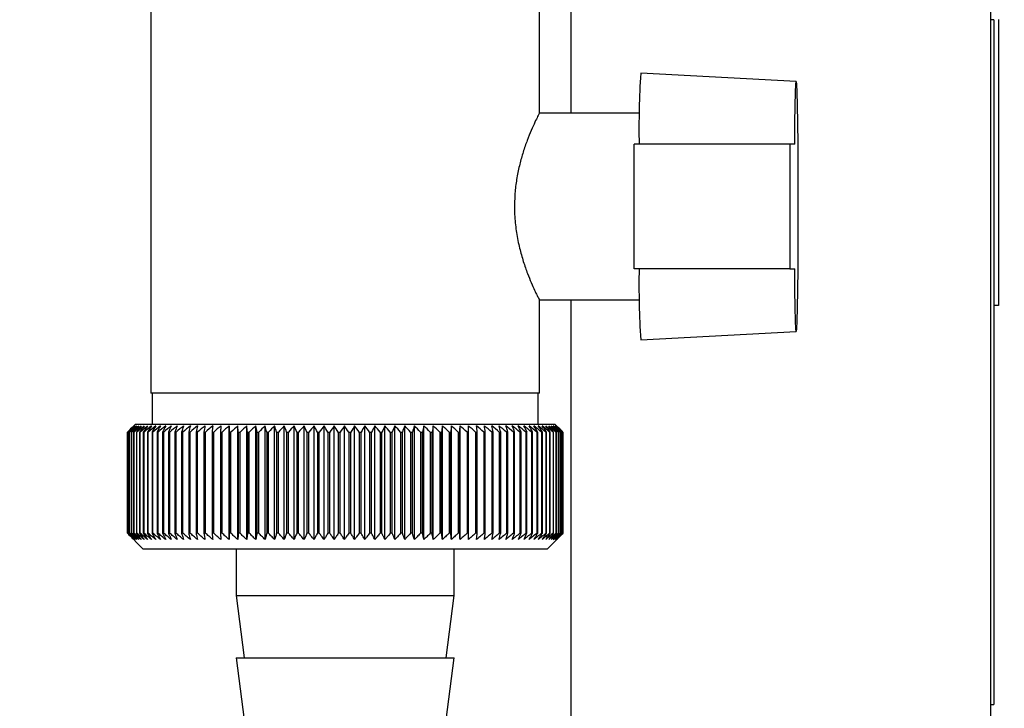
# Model space of a CAD drawing. Units: millimetres. Extents: x 0 to 420, y 0 to 297.
# Drawn here: x 246 to 253, y 153 to 157 of the extents above; entities that cross this region are included whole.
import ezdxf

# ---------------------------------------------------------------- set-up
doc = ezdxf.new("R2010")
doc.units = ezdxf.units.MM
doc.layers.add('1', color=7, linetype='Continuous')
doc.styles.add('SLDTEXTSTYLE1', font='TXT', dxfattribs={"width": 0.605})
doc.dimstyles.new('SLDDIMSTYLE0', dxfattribs={"dimtxt": 3.5, "dimasz": 2.5, "dimexe": 0, "dimexo": 0.0625, "dimgap": 0.875, "dimtad": 1, "dimdec": 0, "dimlfac": 10, "dimrnd": 1e-09, "dimzin": 12, "dimdsep": 46, "dimtxsty": 'SLDTEXTSTYLE1', "dimsah": 1, "dimcen": 0.09, "dimadec": 0, "dimazin": 3, "dimtfac": 1, "dimtdec": 0, "dimtofl": 0, "dimtmove": 0, "dimatfit": 3, "dimfxl": 1, "dimfrac": 2, "dimtolj": 1, "dimtzin": 12, "dimarcsym": 0})

# ---------------------------------------------------------------- blocks, each defined once
blk = doc.blocks.new('_D_1')
at = {"layer": '1'}
for p, q in [((257.2884, 251.4218), (284.2119, 251.4218)), ((283.2119, 251.4218), (283.2119, 143.484)), ((243.3484, 143.484), (284.2119, 143.484))]:
    blk.add_line(p, q, dxfattribs=at)
for points in [[(283.2119, 251.4218), (282.8119, 248.9218), (283.6119, 248.9218)], [(283.2119, 143.484), (283.6119, 145.984), (282.8119, 145.984)]]:
    blk.add_solid(points, dxfattribs=at)
at = {"layer": '1', "insert": (278.7001, 192.1057), "char_height": 3.5, "attachment_point": 1, "rotation": 90, "style": 'SLDTEXTSTYLE1'}
blk.add_mtext('1079', dxfattribs=at)

msp = doc.modelspace()

# ---------------------------------------------------------------- linework, layer by layer
at = {"color": 7, "linetype": 'Continuous', "lineweight": 30}
for p, q in [((250.0384, 157.4718), (250.0384, 156.3718)), ((252.7384, 152.0718), (252.7384, 157.4718)), ((247.3384, 157.3718), (247.3384, 154.5718)), ((249.8384, 156.3702), (249.8384, 157.3718)), ((252.7584, 156.9718), (252.7384, 156.9718)), ((252.7584, 156.9718), (252.7584, 152.5718)), ((252.7884, 156.9731), (252.7884, 155.1346)), ((251.4881, 156.5759), (250.4882, 156.6283)), ((250.4797, 156.3718), (249.8374, 156.3718)), ((250.4466, 155.3718), (250.4466, 156.1718)), ((251.4465, 156.1718), (250.4466, 156.1718)), ((251.4465, 156.1718), (251.4465, 155.3718)), ((251.4784, 156.1718), (251.4465, 156.1718)), ((251.4465, 155.3718), (250.4466, 155.3718)), ((251.4465, 155.3718), (251.4784, 155.3718)), ((249.8382, 155.1718), (250.4797, 155.1718)), ((249.8384, 154.5718), (249.8384, 155.1732)), ((250.0384, 155.1718), (250.0384, 152.0718)), ((252.7884, 155.1346), (252.7584, 155.1346)), ((250.4882, 154.9154), (251.4881, 154.9678)), ((249.8383, 154.5718), (247.3384, 154.5718)), ((247.3484, 154.5718), (247.3484, 154.3718)), ((249.8284, 154.3718), (249.8284, 154.5718)), ((247.2384, 154.3718), (247.1884, 154.3218)), ((247.1884, 154.3218), (247.1884, 154.3218)), ((247.1884, 153.6718), (247.1884, 154.3218)), ((247.1884, 154.3218), (247.1884, 153.6718)), ((247.1899, 154.3218), (247.1906, 154.3218)), ((247.1899, 154.3218), (247.1899, 153.6718)), ((247.1906, 153.6718), (247.1906, 154.3218)), ((247.1947, 154.3218), (247.196, 154.3218)), ((247.1947, 154.3218), (247.1947, 153.6718)), ((247.196, 153.6718), (247.196, 154.3218)), ((247.2027, 154.3218), (247.2046, 154.3218)), ((247.2027, 154.3218), (247.2027, 153.6718)), ((247.2046, 153.6718), (247.2046, 154.3218)), ((247.2139, 154.3218), (247.2164, 154.3218)), ((247.2139, 154.3218), (247.2139, 153.6718)), ((247.2164, 153.6718), (247.2164, 154.3218)), ((247.2283, 154.3218), (247.2314, 154.3218)), ((247.2283, 154.3218), (247.2283, 153.6718)), ((247.2314, 153.6718), (247.2314, 154.3218)), ((248.5696, 154.3718), (247.2384, 154.3718)), ((247.2459, 154.3218), (247.2496, 154.3218)), ((247.2459, 154.3218), (247.2459, 153.6718)), ((247.2496, 153.6718), (247.2496, 154.3218)), ((247.2665, 154.3218), (247.2708, 154.3218)), ((247.2665, 154.3218), (247.2665, 153.6718)), ((247.2708, 153.6718), (247.2708, 154.3218)), ((247.2903, 154.3218), (247.2951, 154.3218)), ((247.2903, 154.3218), (247.2903, 153.6718)), ((247.2951, 153.6718), (247.2951, 154.3218)), ((247.317, 154.3218), (247.3224, 154.3218)), ((247.317, 154.3218), (247.317, 153.6718)), ((247.3224, 153.6718), (247.3224, 154.3218)), ((247.3467, 154.3218), (247.3526, 154.3218)), ((247.3467, 154.3218), (247.3467, 153.6718)), ((247.3526, 153.6718), (247.3526, 154.3218)), ((247.3792, 154.3218), (247.3857, 154.3218)), ((247.3792, 154.3218), (247.3792, 153.6718)), ((247.3857, 153.6718), (247.3857, 154.3218)), ((247.4145, 154.3218), (247.4216, 154.3218)), ((247.4145, 154.3218), (247.4145, 153.6718)), ((247.4216, 153.6718), (247.4216, 154.3218)), ((247.4526, 154.3218), (247.4602, 154.3218)), ((247.4526, 154.3218), (247.4526, 153.6718)), ((247.4602, 153.6718), (247.4602, 154.3218)), ((247.4933, 154.3218), (247.5013, 154.3218)), ((247.4933, 154.3218), (247.4933, 153.6718)), ((247.5013, 153.6718), (247.5013, 154.3218)), ((247.5365, 154.3218), (247.545, 154.3218)), ((247.5365, 154.3218), (247.5365, 153.6718)), ((247.545, 153.6718), (247.545, 154.3218)), ((247.5822, 154.3218), (247.5911, 154.3218)), ((247.5822, 154.3218), (247.5822, 153.6718)), ((247.5911, 153.6718), (247.5911, 154.3218)), ((247.6302, 154.3218), (247.6396, 154.3218)), ((247.6302, 154.3218), (247.6302, 153.6718)), ((247.6396, 153.6718), (247.6396, 154.3218)), ((247.6804, 154.3218), (247.6902, 154.3218)), ((247.6804, 154.3218), (247.6804, 153.6718)), ((247.6902, 153.6718), (247.6902, 154.3218)), ((247.7327, 154.3218), (247.7429, 154.3218)), ((247.7327, 154.3218), (247.7327, 153.6718)), ((247.7429, 153.6718), (247.7429, 154.3218)), ((247.787, 154.3218), (247.7976, 154.3218)), ((247.787, 154.3218), (247.787, 153.6718)), ((247.7976, 153.6718), (247.7976, 154.3218)), ((247.8425, 153.6311), (247.8425, 154.3625)), ((247.8432, 154.3218), (247.854, 154.3218)), ((247.8432, 154.3218), (247.8432, 153.6718)), ((247.854, 153.6718), (247.854, 154.3218)), ((247.901, 154.3218), (247.8981, 154.3625)), ((247.8981, 153.6311), (247.8981, 154.3625)), ((247.901, 154.3218), (247.9122, 154.3218)), ((247.901, 154.3218), (247.901, 153.6718)), ((247.9122, 153.6718), (247.9122, 154.3218)), ((247.9552, 153.6311), (247.9552, 154.3625)), ((247.9605, 154.3218), (247.972, 154.3218)), ((247.9605, 154.3218), (247.9605, 153.6718)), ((247.972, 153.6718), (247.972, 154.3218)), ((248.0138, 153.6311), (248.0138, 154.3625)), ((248.0214, 154.3218), (248.0332, 154.3218)), ((248.0214, 154.3218), (248.0214, 153.6718)), ((248.0332, 153.6718), (248.0332, 154.3218)), ((248.0737, 153.6311), (248.0737, 154.3625)), ((248.0837, 154.3218), (248.0956, 154.3218)), ((248.0837, 154.3218), (248.0837, 153.6718)), ((248.0956, 153.6718), (248.0956, 154.3218)), ((248.1348, 153.6311), (248.1348, 154.3625)), ((248.1471, 154.3218), (248.1592, 154.3218)), ((248.1471, 154.3218), (248.1471, 153.6718)), ((248.1592, 153.6718), (248.1592, 154.3218)), ((248.197, 153.6311), (248.197, 154.3625)), ((248.2115, 154.3218), (248.2238, 154.3218)), ((248.2115, 154.3218), (248.2115, 153.6718)), ((248.2238, 153.6718), (248.2238, 154.3218)), ((248.2601, 153.6311), (248.2601, 154.3625)), ((248.2768, 154.3218), (248.2893, 154.3218)), ((248.2768, 154.3218), (248.2768, 153.6718)), ((248.2893, 153.6718), (248.2893, 154.3218)), ((248.3239, 153.6311), (248.3239, 154.3625)), ((248.3428, 154.3218), (248.3554, 154.3218)), ((248.3428, 154.3218), (248.3428, 153.6718)), ((248.3554, 153.6718), (248.3554, 154.3218)), ((248.3884, 153.6311), (248.3884, 154.3625)), ((248.4094, 154.3218), (248.4221, 154.3218)), ((248.4094, 154.3218), (248.4094, 153.6718)), ((248.4221, 153.6718), (248.4221, 154.3218)), ((248.4533, 153.6311), (248.4533, 154.3625)), ((248.4764, 154.3218), (248.4892, 154.3218)), ((248.4764, 154.3218), (248.4764, 153.6718)), ((248.4892, 153.6718), (248.4892, 154.3218)), ((248.5185, 153.6311), (248.5185, 154.3625)), ((248.5437, 154.3218), (248.5565, 154.3218)), ((248.5437, 154.3218), (248.5437, 153.6718)), ((248.5565, 153.6718), (248.5565, 154.3218)), ((249.9384, 154.3718), (248.5696, 154.3718)), ((248.5839, 153.6311), (248.5839, 154.3625)), ((248.611, 154.3218), (248.6238, 154.3218)), ((248.611, 154.3218), (248.611, 153.6718)), ((248.6238, 153.6718), (248.6238, 154.3218)), ((248.6493, 153.6311), (248.6493, 154.3625)), ((248.6783, 154.3218), (248.6911, 154.3218)), ((248.6783, 154.3218), (248.6783, 153.6718)), ((248.6911, 153.6718), (248.6911, 154.3218)), ((248.7145, 153.6311), (248.7145, 154.3625)), ((248.7454, 154.3218), (248.7582, 154.3218)), ((248.7454, 154.3218), (248.7454, 153.6718)), ((248.7582, 153.6718), (248.7582, 154.3218)), ((248.7795, 153.6311), (248.7795, 154.3625)), ((248.8122, 154.3218), (248.8248, 154.3218)), ((248.8122, 154.3218), (248.8122, 153.6718)), ((248.8248, 153.6718), (248.8248, 154.3218)), ((248.844, 153.6311), (248.844, 154.3625)), ((248.8784, 154.3218), (248.8909, 154.3218)), ((248.8784, 154.3218), (248.8784, 153.6718)), ((248.8909, 153.6718), (248.8909, 154.3218)), ((248.9079, 153.6311), (248.9079, 154.3625)), ((248.944, 154.3218), (248.9563, 154.3218)), ((248.944, 154.3218), (248.944, 153.6718)), ((248.9563, 153.6718), (248.9563, 154.3218)), ((248.9711, 153.6311), (248.9711, 154.3625)), ((249.0087, 154.3218), (249.0209, 154.3218)), ((249.0087, 154.3218), (249.0087, 153.6718)), ((249.0209, 153.6718), (249.0209, 154.3218)), ((249.0334, 153.6311), (249.0334, 154.3625)), ((249.0724, 154.3218), (249.0845, 154.3218)), ((249.0724, 154.3218), (249.0724, 153.6718)), ((249.0845, 153.6718), (249.0845, 154.3218)), ((249.0947, 153.6311), (249.0947, 154.3625)), ((249.1351, 154.3218), (249.1469, 154.3218)), ((249.1351, 154.3218), (249.1351, 153.6718)), ((249.1469, 153.6718), (249.1469, 154.3218)), ((249.1548, 153.6311), (249.1548, 154.3625)), ((249.1964, 154.3218), (249.208, 154.3218)), ((249.1964, 154.3218), (249.1964, 153.6718)), ((249.208, 153.6718), (249.208, 154.3218)), ((249.2136, 153.6311), (249.2136, 154.3625)), ((249.2564, 154.3218), (249.2676, 154.3218)), ((249.2564, 154.3218), (249.2564, 153.6718)), ((249.2676, 153.6718), (249.2676, 154.3218)), ((249.2709, 153.6311), (249.2709, 154.3625)), ((249.3148, 154.3218), (249.3257, 154.3218)), ((249.3148, 154.3218), (249.3148, 153.6718)), ((249.3257, 153.6718), (249.3257, 154.3218)), ((249.3267, 153.6311), (249.3267, 154.3625)), ((249.3716, 154.3218), (249.3821, 154.3218)), ((249.3716, 154.3218), (249.3716, 153.6718)), ((249.3821, 153.6718), (249.3821, 154.3218)), ((249.4265, 154.3218), (249.4367, 154.3218)), ((249.4265, 154.3218), (249.4265, 153.6718)), ((249.4367, 153.6718), (249.4367, 154.3218)), ((249.4794, 154.3218), (249.4893, 154.3218)), ((249.4794, 154.3218), (249.4794, 153.6718)), ((249.4893, 153.6718), (249.4893, 154.3218)), ((249.5304, 154.3218), (249.5398, 154.3218)), ((249.5304, 154.3218), (249.5304, 153.6718)), ((249.5398, 153.6718), (249.5398, 154.3218)), ((249.5791, 154.3218), (249.5881, 154.3218)), ((249.5791, 154.3218), (249.5791, 153.6718)), ((249.5881, 153.6718), (249.5881, 154.3218)), ((249.6255, 154.3218), (249.6341, 154.3218)), ((249.6255, 154.3218), (249.6255, 153.6718)), ((249.6341, 153.6718), (249.6341, 154.3218)), ((249.6696, 154.3218), (249.6777, 154.3218)), ((249.6696, 154.3218), (249.6696, 153.6718)), ((249.6777, 153.6718), (249.6777, 154.3218)), ((249.7111, 154.3218), (249.7187, 154.3218)), ((249.7111, 154.3218), (249.7111, 153.6718)), ((249.7187, 153.6718), (249.7187, 154.3218)), ((249.75, 154.3218), (249.7571, 154.3218)), ((249.75, 154.3218), (249.75, 153.6718)), ((249.7571, 153.6718), (249.7571, 154.3218)), ((249.7863, 154.3218), (249.7929, 154.3218)), ((249.7863, 154.3218), (249.7863, 153.6718)), ((249.7929, 153.6718), (249.7929, 154.3218)), ((249.8198, 154.3218), (249.8258, 154.3218)), ((249.8198, 154.3218), (249.8198, 153.6718)), ((249.8258, 153.6718), (249.8258, 154.3218)), ((249.8504, 154.3218), (249.8559, 154.3218)), ((249.8504, 154.3218), (249.8504, 153.6718)), ((249.8559, 153.6718), (249.8559, 154.3218)), ((249.8781, 154.3218), (249.883, 154.3218)), ((249.8781, 154.3218), (249.8781, 153.6718)), ((249.883, 153.6718), (249.883, 154.3218)), ((249.9028, 154.3218), (249.9071, 154.3218)), ((249.9028, 154.3218), (249.9028, 153.6718)), ((249.9071, 153.6718), (249.9071, 154.3218)), ((249.9245, 154.3218), (249.9282, 154.3218)), ((249.9245, 154.3218), (249.9245, 153.6718)), ((249.9282, 153.6718), (249.9282, 154.3218)), ((249.9766, 154.3336), (249.9384, 154.3718)), ((249.943, 154.3218), (249.9462, 154.3218)), ((249.943, 154.3218), (249.943, 153.6718)), ((249.9462, 153.6718), (249.9462, 154.3218)), ((249.9585, 154.3218), (249.961, 154.3218)), ((249.9585, 154.3218), (249.9585, 153.6718)), ((249.961, 153.6718), (249.961, 154.3218)), ((249.9707, 154.3218), (249.9727, 154.3218)), ((249.9707, 154.3218), (249.9707, 153.6718)), ((249.9727, 153.6718), (249.9727, 154.3218)), ((249.9798, 154.3218), (249.9812, 154.3218)), ((249.9798, 154.3218), (249.9798, 153.6718)), ((249.9812, 153.6718), (249.9812, 154.3218)), ((249.9856, 154.3218), (249.9864, 154.3218)), ((249.9856, 154.3218), (249.9856, 153.6718)), ((249.9864, 153.6718), (249.9864, 154.3218)), ((249.9882, 154.3218), (249.9884, 154.3218)), ((249.9882, 154.3218), (249.9882, 153.6718)), ((249.9884, 153.6718), (249.9884, 154.3218)), ((247.1884, 153.6718), (247.2884, 153.5718)), ((247.1884, 153.6718), (247.1884, 153.6718)), ((247.1906, 153.6718), (247.1899, 153.6718)), ((247.196, 153.6718), (247.1947, 153.6718)), ((247.2046, 153.6718), (247.2027, 153.6718)), ((247.2164, 153.6718), (247.2139, 153.6718)), ((247.2314, 153.6718), (247.2283, 153.6718)), ((247.2496, 153.6718), (247.2459, 153.6718)), ((247.2708, 153.6718), (247.2665, 153.6718)), ((247.2951, 153.6718), (247.2903, 153.6718)), ((247.3224, 153.6718), (247.317, 153.6718)), ((247.3526, 153.6718), (247.3467, 153.6718)), ((247.3857, 153.6718), (247.3792, 153.6718)), ((247.4216, 153.6718), (247.4145, 153.6718)), ((247.4602, 153.6718), (247.4526, 153.6718)), ((247.5013, 153.6718), (247.4933, 153.6718)), ((247.545, 153.6718), (247.5365, 153.6718)), ((247.5911, 153.6718), (247.5822, 153.6718)), ((247.6396, 153.6718), (247.6302, 153.6718)), ((247.6902, 153.6718), (247.6804, 153.6718)), ((247.7429, 153.6718), (247.7327, 153.6718)), ((247.7976, 153.6718), (247.787, 153.6718)), ((247.854, 153.6718), (247.8432, 153.6718)), ((247.9122, 153.6718), (247.901, 153.6718)), ((247.972, 153.6718), (247.9605, 153.6718)), ((248.0332, 153.6718), (248.0214, 153.6718)), ((248.0956, 153.6718), (248.0837, 153.6718)), ((248.1592, 153.6718), (248.1471, 153.6718)), ((248.2238, 153.6718), (248.2115, 153.6718)), ((248.2893, 153.6718), (248.2768, 153.6718)), ((248.3554, 153.6718), (248.3428, 153.6718)), ((248.4221, 153.6718), (248.4094, 153.6718)), ((248.4892, 153.6718), (248.4764, 153.6718)), ((248.5565, 153.6718), (248.5437, 153.6718)), ((248.6238, 153.6718), (248.611, 153.6718)), ((248.6911, 153.6718), (248.6783, 153.6718)), ((248.7582, 153.6718), (248.7454, 153.6718)), ((248.8248, 153.6718), (248.8122, 153.6718)), ((248.8909, 153.6718), (248.8784, 153.6718)), ((248.9563, 153.6718), (248.944, 153.6718)), ((249.0209, 153.6718), (249.0087, 153.6718)), ((249.0845, 153.6718), (249.0724, 153.6718)), ((249.1469, 153.6718), (249.1351, 153.6718)), ((249.208, 153.6718), (249.1964, 153.6718)), ((249.2676, 153.6718), (249.2564, 153.6718)), ((249.3257, 153.6718), (249.3148, 153.6718)), ((249.3821, 153.6718), (249.3716, 153.6718)), ((249.4367, 153.6718), (249.4265, 153.6718)), ((249.4893, 153.6718), (249.4794, 153.6718)), ((249.5398, 153.6718), (249.5304, 153.6718)), ((249.5881, 153.6718), (249.5791, 153.6718)), ((249.6341, 153.6718), (249.6255, 153.6718)), ((249.6777, 153.6718), (249.6696, 153.6718)), ((249.7187, 153.6718), (249.7111, 153.6718)), ((249.7571, 153.6718), (249.75, 153.6718)), ((249.7929, 153.6718), (249.7863, 153.6718)), ((249.8258, 153.6718), (249.8198, 153.6718)), ((249.8559, 153.6718), (249.8504, 153.6718)), ((249.883, 153.6718), (249.8781, 153.6718)), ((249.8884, 153.5718), (249.9766, 153.6601)), ((249.9071, 153.6718), (249.9028, 153.6718)), ((249.9282, 153.6718), (249.9245, 153.6718)), ((249.9462, 153.6718), (249.943, 153.6718)), ((249.961, 153.6718), (249.9585, 153.6718)), ((249.9727, 153.6718), (249.9707, 153.6718)), ((249.9766, 153.6601), (249.9884, 153.6718)), ((249.9812, 153.6718), (249.9798, 153.6718)), ((249.9864, 153.6718), (249.9856, 153.6718)), ((249.9884, 153.6718), (249.9882, 153.6718)), ((247.2884, 153.5718), (248.5703, 153.5718)), ((247.8884, 153.5718), (247.8884, 153.2718)), ((248.5703, 153.5718), (249.8884, 153.5718)), ((249.2884, 153.2718), (249.2884, 153.5718)), ((247.8884, 153.2718), (247.9384, 152.8718)), ((247.8884, 153.2718), (248.5787, 153.2718)), ((248.5787, 153.2718), (249.2884, 153.2718)), ((249.2384, 152.8718), (249.2884, 153.2718)), ((247.8884, 152.8718), (247.9384, 152.4718)), ((247.8884, 152.8718), (248.5787, 152.8718)), ((248.5787, 152.8718), (249.2884, 152.8718)), ((249.2384, 152.4718), (249.2884, 152.8718)), ((252.7384, 152.5718), (252.7584, 152.5718))]:
    msp.add_line(p, q, dxfattribs=at)
at = {"color": 7, "linetype": 'Continuous', "lineweight": 30, "flags": 128}
for points in [[(251.4784, 156.1718), (251.4798, 156.3082), (251.4815, 156.4212), (251.4835, 156.5056), (251.4858, 156.558), (251.4881, 156.5759), (251.4904, 156.5585), (251.4926, 156.5068), (251.4947, 156.4228), (251.4964, 156.3103), (251.4978, 156.1742), (251.4987, 156.0205), (251.4992, 155.856), (251.4992, 155.6877), (251.4987, 155.5231), (251.4978, 155.3694), (251.4964, 155.2333), (251.4947, 155.1208), (251.4926, 155.0369), (251.4904, 154.9851), (251.4881, 154.9678), (251.4858, 154.9857), (251.4835, 155.038), (251.4815, 155.1225), (251.4798, 155.2354), (251.4784, 155.3718)], [(247.7887, 154.3625), (247.7885, 154.3575), (247.7883, 154.3524), (247.7881, 154.3473), (247.7879, 154.3422), (247.7877, 154.3371), (247.7874, 154.332), (247.7872, 154.3269), (247.787, 154.3218)], [(247.8425, 154.3625), (247.8426, 154.3575), (247.8427, 154.3524), (247.8428, 154.3473), (247.8429, 154.3422), (247.8429, 154.3371), (247.843, 154.332), (247.8431, 154.3269), (247.8432, 154.3218)], [(249.3257, 154.3218), (249.3259, 154.3269), (249.326, 154.332), (249.3261, 154.3371), (249.3262, 154.3422), (249.3263, 154.3473), (249.3265, 154.3524), (249.3266, 154.3575), (249.3267, 154.3625)], [(249.3821, 154.3218), (249.382, 154.3269), (249.3818, 154.332), (249.3816, 154.3371), (249.3814, 154.3422), (249.3813, 154.3473), (249.3811, 154.3524), (249.3809, 154.3575), (249.3807, 154.3625)], [(249.9884, 154.3218), (249.9833, 154.3269), (249.9782, 154.332), (249.9766, 154.3336)]]:
    msp.add_lwpolyline(points, dxfattribs=at)
at = {"color": 7, "linetype": 'Continuous', "lineweight": 30}
for centre, radius, start, end in [((256.1658, 156.269), 5.689, 176.3796, 180.97921), ((256.1658, 155.2746), 5.689, 179.02079, 183.6204), ((253.4847, 147.9942), 8.9265, 134.48613, 134.85778), ((253.4103, 148.2987), 8.6586, 135.54665, 135.92281), ((253.4922, 147.8026), 9.067, 133.65654, 134.02791), ((253.4242, 148.5044), 8.5234, 136.58329, 136.95886), ((253.5069, 147.6217), 9.2042, 132.91578, 133.28664), ((253.4518, 148.7148), 8.3958, 137.72534, 138.09968), ((253.5272, 147.4532), 9.3356, 132.25951, 132.6297), ((253.4961, 148.9281), 8.28, 138.97891, 139.35122), ((253.5521, 147.2985), 9.4588, 131.68387, 132.05332), ((253.5611, 149.1422), 8.1812, 140.35043, 140.71971), ((253.5806, 147.1591), 9.5717, 131.18545, 131.55415), ((253.6516, 149.3551), 8.1057, 141.84652, 142.21154), ((253.6117, 147.0363), 9.6725, 130.76131, 131.12927), ((253.7739, 149.5649), 8.0607, 143.47385, 143.8331), ((253.6449, 146.9312), 9.7596, 130.40892, 130.7762), ((253.9362, 149.7696), 8.0555, 145.2389, 145.5906), ((253.6795, 146.8448), 9.8319, 130.12619, 130.49289), ((254.1493, 149.9674), 8.1019, 147.1477, 147.48973), ((253.715, 146.7779), 9.8882, 129.91144, 130.27768), ((254.4281, 150.1564), 8.2157, 149.20545, 149.53538), ((253.7512, 146.7312), 9.9277, 129.7634, 130.1293), ((254.7934, 150.3349), 8.4182, 151.41612, 151.73117), ((253.7876, 146.705), 9.9499, 129.68119, 130.04691), ((255.2756, 150.5011), 8.7404, 153.78191, 154.07899), ((253.8242, 146.6996), 9.9545, 129.66432, 130.03), ((255.9205, 150.6537), 9.2282, 156.30267, 156.5784), ((253.8608, 146.7151), 9.9414, 129.7127, 130.07849), ((256.8009, 150.791), 9.9548, 158.97534, 159.22614), ((253.8973, 146.7512), 9.9107, 129.82661, 130.19266), ((258.0405, 150.912), 11.0436, 161.79332, 162.01551), ((253.9339, 146.8077), 9.863, 130.00673, 130.37318), ((259.8668, 151.0154), 12.7218, 164.74605, 164.93599), ((253.9708, 146.8841), 9.7989, 130.25412, 130.62109), ((262.7507, 151.1004), 15.4598, 167.81864, 167.97294), ((254.0081, 146.9796), 9.7193, 130.57025, 130.93785), ((267.8501, 151.1661), 20.415, 170.99191, 171.10756), ((254.0462, 147.0934), 9.6254, 130.957, 131.32531), ((278.986, 151.2118), 31.4077, 174.24265, 174.31728), ((254.0856, 147.2244), 9.5186, 131.41667, 131.78573), ((254.1268, 147.3713), 9.4005, 131.95197, 132.32179), ((254.1708, 147.5329), 9.2731, 132.56609, 132.93662), ((254.2182, 147.7077), 9.1385, 133.26265, 133.63378), ((223.7385, 151.1905), 24.4235, 7.36622, 7.46253), ((254.2705, 147.8939), 8.9994, 134.04573, 134.41727), ((230.8891, 151.1342), 17.4263, 10.53977, 10.67594), ((254.3288, 148.0899), 8.8584, 134.9199, 135.29157), ((234.6211, 151.0584), 13.8525, 13.62599, 13.79931), ((254.395, 148.2939), 8.7188, 135.89017, 136.26158), ((236.8855, 150.9637), 11.7516, 16.60422, 16.81144), ((254.4711, 148.504), 8.5841, 136.962, 137.33263), ((238.3872, 150.851), 10.4194, 19.45782, 19.6954), ((254.5598, 148.7183), 8.4584, 138.14127, 138.51044), ((239.4426, 150.7213), 9.5397, 22.17431, 22.43858), ((254.6643, 148.9347), 8.3464, 139.43422, 139.80108), ((240.2154, 150.5758), 8.9492, 24.74522, 25.03253), ((254.7888, 149.1513), 8.2536, 140.84735, 141.21083), ((240.7982, 150.4159), 8.5549, 27.16571, 27.47257), ((254.9385, 149.366), 8.1868, 142.38732, 142.74611), ((241.2479, 150.2431), 8.2998, 29.43405, 29.75723), ((255.1201, 149.5769), 8.1538, 144.06076, 144.41328), ((241.6012, 150.059), 8.1468, 31.5511, 31.88767), ((255.3427, 149.782), 8.1648, 145.87402, 146.2184), ((241.8828, 149.8651), 8.0704, 33.51972, 33.86708), ((255.6185, 149.9794), 8.233, 147.83289, 148.16695), ((242.1099, 149.6635), 8.0526, 35.34424, 35.70012), ((255.964, 150.1673), 8.3759, 149.94222, 150.26343), ((242.2952, 149.4559), 8.0798, 37.03002, 37.39248), ((256.4032, 150.3439), 8.618, 152.20543, 152.51094), ((242.4477, 149.2442), 8.1418, 38.58307, 38.95048), ((256.9711, 150.5077), 8.9949, 154.62397, 154.91062), ((242.5745, 149.0304), 8.2303, 40.0097, 40.38071), ((257.7216, 150.657), 9.5609, 157.19678, 157.46116), ((242.681, 148.8165), 8.3386, 41.31635, 41.68983), ((258.7422, 150.7906), 10.4035, 159.91966, 160.15818), ((242.7714, 148.6045), 8.4612, 42.50933, 42.88439), ((260.1854, 150.9072), 11.675, 162.7847, 162.99373), ((242.8489, 148.3963), 8.5933, 43.59473, 43.97067), ((262.3415, 151.0056), 13.6656, 165.77989, 165.95589), ((242.9162, 148.1938), 8.7308, 44.57832, 44.95459), ((265.8431, 151.085), 17.0071, 168.88887, 169.0286), ((242.9755, 147.999), 8.8701, 45.4655, 45.84169), ((272.3763, 151.1447), 23.3852, 172.09104, 172.19173), ((243.0286, 147.8136), 9.0079, 46.26123, 46.63703), ((288.4494, 151.1841), 39.3071, 175.36197, 175.4215), ((243.0768, 147.6393), 9.1416, 46.97003, 47.34525), ((243.1213, 147.4779), 9.2685, 47.59599, 47.97049), ((243.163, 147.3306), 9.3866, 48.14271, 48.51645), ((243.2028, 147.199), 9.4937, 48.61338, 48.98636), ((215.1326, 151.1778), 34.4479, 5.23658, 5.30458), ((243.2412, 147.0842), 9.5884, 49.01075, 49.383), ((228.0456, 151.1343), 21.6793, 8.45494, 8.56372), ((243.2787, 146.9873), 9.669, 49.33713, 49.70873), ((233.703, 151.0705), 16.1671, 11.60157, 11.74888), ((243.3157, 146.9092), 9.7345, 49.59443, 49.96549), ((236.835, 150.9872), 13.1819, 14.65339, 14.83636), ((243.3524, 146.8507), 9.7839, 49.78416, 50.1548), ((238.794, 150.885), 11.3719, 17.59108, 17.80637), ((243.3891, 146.8122), 9.8165, 49.90742, 50.27778), ((240.1131, 150.7649), 10.2045, 20.3994, 20.64346), ((243.4257, 146.7941), 9.8318, 49.96494, 50.33516), ((241.045, 150.628), 9.4275, 23.06728, 23.33646), ((243.4622, 146.7966), 9.8297, 49.95704, 50.32727), ((241.7251, 150.4756), 8.9055, 25.58753, 25.87827), ((243.4987, 146.8196), 9.8102, 49.88368, 50.25409), ((242.2323, 150.3091), 8.5595, 27.95642, 28.26535), ((243.5348, 146.863), 9.7735, 49.74443, 50.11516), ((242.6159, 150.1301), 8.3398, 30.17318, 30.49721), ((243.5703, 146.9264), 9.7201, 49.53849, 49.90967), ((242.9084, 149.9401), 8.2138, 32.2394, 32.57575), ((243.605, 147.0091), 9.6509, 49.26464, 49.63639), ((243.132, 149.741), 8.1584, 34.15851, 34.50471), ((243.6382, 147.1104), 9.5667, 48.92129, 49.29372), ((243.3024, 149.5346), 8.1572, 35.93524, 36.28917), ((243.6695, 147.2293), 9.4689, 48.50644, 48.8796), ((243.431, 149.3227), 8.1978, 37.5752, 37.93505), ((243.6982, 147.3648), 9.359, 48.01765, 48.39158), ((243.5265, 149.1075), 8.2706, 39.08455, 39.4488), ((243.7235, 147.5156), 9.2386, 47.45209, 47.82678), ((243.5953, 148.8908), 8.3677, 40.46966, 40.83707), ((243.7444, 147.6803), 9.1098, 46.80646, 47.18184), ((243.6427, 148.6747), 8.4829, 41.73695, 42.10648), ((243.7598, 147.8574), 8.9749, 46.07704, 46.45296), ((243.6727, 148.4611), 8.6107, 42.89267, 43.2635), ((243.7683, 148.0453), 8.8364, 45.25964, 45.63588), ((243.6884, 148.2521), 8.7468, 43.94281, 44.31431)]:
    msp.add_arc(centre, radius, start, end, dxfattribs=at)
for points, knots in [([(249.8377, 156.3702), (249.8375, 156.3705), (249.837, 156.3712), (249.8266, 156.3522), (249.8086, 156.3159), (249.7847, 156.2633), (249.7582, 156.1979), (249.7327, 156.1249), (249.7097, 156.044), (249.6917, 155.9586), (249.679, 155.8668), (249.6774, 155.8038), (249.6765, 155.7718)], [0, 0, 0, 0, 0.079945, 0.184565, 0.292955, 0.405061, 0.50766, 0.612906, 0.708333, 0.806082, 0.901567, 1, 1, 1, 1]), ([(249.6765, 155.7718), (249.6769, 155.7498), (249.678, 155.6929), (249.6885, 155.6016), (249.7082, 155.5046), (249.7334, 155.4163), (249.7597, 155.342), (249.7848, 155.2803), (249.8061, 155.2331), (249.8233, 155.1981), (249.8342, 155.1776), (249.8392, 155.1692), (249.838, 155.1727), (249.8379, 155.1732)], [0, 0, 0, 0, 0.067925, 0.175178, 0.286462, 0.392212, 0.500959, 0.59793, 0.697207, 0.789908, 0.885018, 0.983062, 1, 1, 1, 1]), ([(247.2296, 153.6311), (247.222, 153.6386), (247.2082, 153.6522), (247.1945, 153.6658), (247.1884, 153.6718)], [0, 0, 0, 0, 0.55565, 1, 1, 1, 1]), ([(247.1899, 153.6718), (247.1974, 153.6641), (247.2106, 153.6505), (247.2238, 153.637), (247.2296, 153.6311)], [0, 0, 0, 0, 0.56434, 1, 1, 1, 1]), ([(247.233, 153.6311), (247.2251, 153.6386), (247.211, 153.6522), (247.1969, 153.6658), (247.1906, 153.6718)], [0, 0, 0, 0, 0.55565, 1, 1, 1, 1]), ([(247.1947, 153.6718), (247.2019, 153.6641), (247.2146, 153.6505), (247.2274, 153.637), (247.233, 153.6311)], [0, 0, 0, 0, 0.56434, 1, 1, 1, 1]), ([(247.2395, 153.6311), (247.2314, 153.6386), (247.2169, 153.6522), (247.2024, 153.6658), (247.196, 153.6718)], [0, 0, 0, 0, 0.55565, 1, 1, 1, 1]), ([(247.2027, 153.6718), (247.2096, 153.6641), (247.2219, 153.6505), (247.2341, 153.637), (247.2395, 153.6311)], [0, 0, 0, 0, 0.56434, 1, 1, 1, 1]), ([(247.2491, 153.6311), (247.2409, 153.6386), (247.226, 153.6522), (247.2112, 153.6658), (247.2046, 153.6718)], [0, 0, 0, 0, 0.55565, 1, 1, 1, 1]), ([(247.2139, 153.6718), (247.2205, 153.6641), (247.2323, 153.6505), (247.244, 153.637), (247.2491, 153.6311)], [0, 0, 0, 0, 0.56434, 1, 1, 1, 1]), ([(247.2619, 153.6311), (247.2534, 153.6386), (247.2383, 153.6522), (247.2232, 153.6658), (247.2164, 153.6718)], [0, 0, 0, 0, 0.5556499, 1, 1, 1, 1]), ([(247.2283, 153.6718), (247.2346, 153.6641), (247.2458, 153.6505), (247.257, 153.637), (247.2619, 153.6311)], [0, 0, 0, 0, 0.56434, 1, 1, 1, 1]), ([(247.2777, 153.6311), (247.2691, 153.6386), (247.2536, 153.6522), (247.2383, 153.6658), (247.2314, 153.6718)], [0, 0, 0, 0, 0.55565, 1, 1, 1, 1]), ([(247.2459, 153.6718), (247.2519, 153.6641), (247.2624, 153.6505), (247.273, 153.637), (247.2777, 153.6311)], [0, 0, 0, 0, 0.5643403, 1, 1, 1, 1]), ([(247.2965, 153.6311), (247.2878, 153.6386), (247.2721, 153.6522), (247.2565, 153.6658), (247.2496, 153.6718)], [0, 0, 0, 0, 0.55565, 1, 1, 1, 1]), ([(247.2665, 153.6718), (247.2722, 153.6641), (247.2821, 153.6505), (247.2921, 153.637), (247.2965, 153.6311)], [0, 0, 0, 0, 0.56434, 1, 1, 1, 1]), ([(247.3183, 153.6311), (247.3095, 153.6386), (247.2937, 153.6522), (247.2779, 153.6658), (247.2708, 153.6718)], [0, 0, 0, 0, 0.55565, 1, 1, 1, 1]), ([(247.2903, 153.6718), (247.2955, 153.6641), (247.3049, 153.6505), (247.3143, 153.637), (247.3183, 153.6311)], [0, 0, 0, 0, 0.56434, 1, 1, 1, 1]), ([(247.3431, 153.6311), (247.3342, 153.6386), (247.3182, 153.6522), (247.3022, 153.6658), (247.2951, 153.6718)], [0, 0, 0, 0, 0.5556499, 1, 1, 1, 1]), ([(247.317, 153.6718), (247.3219, 153.6641), (247.3306, 153.6505), (247.3393, 153.637), (247.3431, 153.6311)], [0, 0, 0, 0, 0.56434, 1, 1, 1, 1]), ([(247.3708, 153.6311), (247.3618, 153.6386), (247.3456, 153.6522), (247.3296, 153.6658), (247.3224, 153.6718)], [0, 0, 0, 0, 0.5556499, 1, 1, 1, 1]), ([(247.3467, 153.6718), (247.3512, 153.6641), (247.3592, 153.6505), (247.3673, 153.637), (247.3708, 153.6311)], [0, 0, 0, 0, 0.5643403, 1, 1, 1, 1]), ([(247.4012, 153.6311), (247.3922, 153.6386), (247.376, 153.6522), (247.3598, 153.6658), (247.3526, 153.6718)], [0, 0, 0, 0, 0.55565, 1, 1, 1, 1]), ([(247.3792, 153.6718), (247.3833, 153.6641), (247.3907, 153.6505), (247.398, 153.637), (247.4012, 153.6311)], [0, 0, 0, 0, 0.56434, 1, 1, 1, 1]), ([(247.4345, 153.6311), (247.4254, 153.6386), (247.4091, 153.6522), (247.3929, 153.6658), (247.3857, 153.6718)], [0, 0, 0, 0, 0.55565, 1, 1, 1, 1]), ([(247.4145, 153.6718), (247.4183, 153.6641), (247.4249, 153.6505), (247.4316, 153.637), (247.4345, 153.6311)], [0, 0, 0, 0, 0.56434, 1, 1, 1, 1]), ([(247.4704, 153.6311), (247.4613, 153.6386), (247.445, 153.6522), (247.4288, 153.6658), (247.4216, 153.6718)], [0, 0, 0, 0, 0.5556499, 1, 1, 1, 1]), ([(247.4526, 153.6718), (247.4559, 153.6641), (247.4618, 153.6505), (247.4678, 153.637), (247.4704, 153.6311)], [0, 0, 0, 0, 0.56434, 1, 1, 1, 1]), ([(247.5088, 153.6311), (247.4998, 153.6386), (247.4835, 153.6522), (247.4674, 153.6658), (247.4602, 153.6718)], [0, 0, 0, 0, 0.5556499, 1, 1, 1, 1]), ([(247.4933, 153.6718), (247.4962, 153.6641), (247.5014, 153.6505), (247.5066, 153.637), (247.5088, 153.6311)], [0, 0, 0, 0, 0.56434, 1, 1, 1, 1]), ([(247.5498, 153.6311), (247.5408, 153.6386), (247.5246, 153.6522), (247.5085, 153.6658), (247.5013, 153.6718)], [0, 0, 0, 0, 0.55565, 1, 1, 1, 1]), ([(247.5365, 153.6718), (247.539, 153.6641), (247.5435, 153.6505), (247.5479, 153.637), (247.5498, 153.6311)], [0, 0, 0, 0, 0.56434, 1, 1, 1, 1]), ([(247.5932, 153.6311), (247.5843, 153.6386), (247.5682, 153.6522), (247.5522, 153.6658), (247.545, 153.6718)], [0, 0, 0, 0, 0.55565, 1, 1, 1, 1]), ([(247.5822, 153.6718), (247.5843, 153.6641), (247.5879, 153.6505), (247.5916, 153.637), (247.5932, 153.6311)], [0, 0, 0, 0, 0.56434, 1, 1, 1, 1]), ([(247.6389, 153.6311), (247.6301, 153.6386), (247.6141, 153.6522), (247.5982, 153.6658), (247.5911, 153.6718)], [0, 0, 0, 0, 0.5556499, 1, 1, 1, 1]), ([(247.6302, 153.6718), (247.6318, 153.6641), (247.6347, 153.6505), (247.6376, 153.637), (247.6389, 153.6311)], [0, 0, 0, 0, 0.56434, 1, 1, 1, 1]), ([(247.6868, 153.6311), (247.678, 153.6386), (247.6623, 153.6522), (247.6466, 153.6658), (247.6396, 153.6718)], [0, 0, 0, 0, 0.5556499, 1, 1, 1, 1]), ([(247.6804, 153.6718), (247.6816, 153.6641), (247.6837, 153.6505), (247.6859, 153.637), (247.6868, 153.6311)], [0, 0, 0, 0, 0.56434, 1, 1, 1, 1]), ([(247.7368, 153.6311), (247.7281, 153.6386), (247.7126, 153.6522), (247.6971, 153.6658), (247.6902, 153.6718)], [0, 0, 0, 0, 0.55565, 1, 1, 1, 1]), ([(247.7327, 153.6718), (247.7335, 153.6641), (247.7348, 153.6505), (247.7362, 153.637), (247.7368, 153.6311)], [0, 0, 0, 0, 0.5643403, 1, 1, 1, 1]), ([(247.7887, 153.6311), (247.7802, 153.6386), (247.7649, 153.6522), (247.7497, 153.6658), (247.7429, 153.6718)], [0, 0, 0, 0, 0.55565, 1, 1, 1, 1]), ([(247.787, 153.6718), (247.7873, 153.6641), (247.7879, 153.6505), (247.7885, 153.637), (247.7887, 153.6311)], [0, 0, 0, 0, 0.56434, 1, 1, 1, 1]), ([(247.8425, 153.6311), (247.8342, 153.6386), (247.8192, 153.6522), (247.8042, 153.6658), (247.7976, 153.6718)], [0, 0, 0, 0, 0.55565, 1, 1, 1, 1]), ([(247.8432, 153.6718), (247.843, 153.6641), (247.8428, 153.6505), (247.8426, 153.637), (247.8425, 153.6311)], [0, 0, 0, 0, 0.56434, 1, 1, 1, 1]), ([(247.8981, 153.6311), (247.8899, 153.6386), (247.8752, 153.6522), (247.8605, 153.6658), (247.854, 153.6718)], [0, 0, 0, 0, 0.55565, 1, 1, 1, 1]), ([(247.901, 153.6718), (247.9005, 153.6641), (247.8995, 153.6505), (247.8985, 153.637), (247.8981, 153.6311)], [0, 0, 0, 0, 0.56434, 1, 1, 1, 1]), ([(247.9552, 153.6311), (247.9472, 153.6386), (247.9329, 153.6522), (247.9186, 153.6658), (247.9122, 153.6718)], [0, 0, 0, 0, 0.55565, 1, 1, 1, 1]), ([(247.9605, 153.6718), (247.9595, 153.6641), (247.9577, 153.6505), (247.956, 153.637), (247.9552, 153.6311)], [0, 0, 0, 0, 0.56434, 1, 1, 1, 1]), ([(248.0138, 153.6311), (248.006, 153.6386), (247.9921, 153.6522), (247.9782, 153.6658), (247.972, 153.6718)], [0, 0, 0, 0, 0.55565, 1, 1, 1, 1]), ([(248.0214, 153.6718), (248.02, 153.6641), (248.0175, 153.6505), (248.0149, 153.637), (248.0138, 153.6311)], [0, 0, 0, 0, 0.56434, 1, 1, 1, 1]), ([(248.0737, 153.6311), (248.0662, 153.6386), (248.0527, 153.6522), (248.0392, 153.6658), (248.0332, 153.6718)], [0, 0, 0, 0, 0.55565, 1, 1, 1, 1]), ([(248.0837, 153.6718), (248.0818, 153.6641), (248.0785, 153.6505), (248.0752, 153.637), (248.0737, 153.6311)], [0, 0, 0, 0, 0.56434, 1, 1, 1, 1]), ([(248.1348, 153.6311), (248.1276, 153.6386), (248.1145, 153.6522), (248.1014, 153.6658), (248.0956, 153.6718)], [0, 0, 0, 0, 0.55565, 1, 1, 1, 1]), ([(248.1471, 153.6718), (248.1448, 153.6641), (248.1407, 153.6505), (248.1366, 153.637), (248.1348, 153.6311)], [0, 0, 0, 0, 0.56434, 1, 1, 1, 1]), ([(248.197, 153.6311), (248.19, 153.6386), (248.1774, 153.6522), (248.1648, 153.6658), (248.1592, 153.6718)], [0, 0, 0, 0, 0.55565, 1, 1, 1, 1]), ([(248.2115, 153.6718), (248.2088, 153.6641), (248.204, 153.6505), (248.1991, 153.637), (248.197, 153.6311)], [0, 0, 0, 0, 0.56434, 1, 1, 1, 1]), ([(248.2601, 153.6311), (248.2534, 153.6386), (248.2413, 153.6522), (248.2292, 153.6658), (248.2238, 153.6718)], [0, 0, 0, 0, 0.55565, 1, 1, 1, 1]), ([(248.2768, 153.6718), (248.2737, 153.6641), (248.2681, 153.6505), (248.2625, 153.637), (248.2601, 153.6311)], [0, 0, 0, 0, 0.56434, 1, 1, 1, 1]), ([(248.3239, 153.6311), (248.3175, 153.6386), (248.3059, 153.6522), (248.2944, 153.6658), (248.2893, 153.6718)], [0, 0, 0, 0, 0.55565, 1, 1, 1, 1]), ([(248.3428, 153.6718), (248.3393, 153.6641), (248.333, 153.6505), (248.3267, 153.637), (248.3239, 153.6311)], [0, 0, 0, 0, 0.56434, 1, 1, 1, 1]), ([(248.3884, 153.6311), (248.3823, 153.6386), (248.3713, 153.6522), (248.3603, 153.6658), (248.3554, 153.6718)], [0, 0, 0, 0, 0.55565, 1, 1, 1, 1]), ([(248.4094, 153.6718), (248.4054, 153.6641), (248.3985, 153.6505), (248.3914, 153.637), (248.3884, 153.6311)], [0, 0, 0, 0, 0.56434, 1, 1, 1, 1]), ([(248.4533, 153.6311), (248.4475, 153.6386), (248.4371, 153.6522), (248.4267, 153.6658), (248.4221, 153.6718)], [0, 0, 0, 0, 0.55565, 1, 1, 1, 1]), ([(248.4764, 153.6718), (248.4721, 153.6641), (248.4644, 153.6505), (248.4566, 153.637), (248.4533, 153.6311)], [0, 0, 0, 0, 0.56434, 1, 1, 1, 1]), ([(248.5185, 153.6311), (248.5131, 153.6386), (248.5033, 153.6522), (248.4935, 153.6658), (248.4892, 153.6718)], [0, 0, 0, 0, 0.55565, 1, 1, 1, 1]), ([(248.5437, 153.6718), (248.5389, 153.6641), (248.5306, 153.6505), (248.5222, 153.637), (248.5185, 153.6311)], [0, 0, 0, 0, 0.56434, 1, 1, 1, 1]), ([(248.5839, 153.6311), (248.5788, 153.6386), (248.5696, 153.6522), (248.5605, 153.6658), (248.5565, 153.6718)], [0, 0, 0, 0, 0.55565, 1, 1, 1, 1]), ([(248.611, 153.6718), (248.6059, 153.6641), (248.5969, 153.6505), (248.5878, 153.637), (248.5839, 153.6311)], [0, 0, 0, 0, 0.56434, 1, 1, 1, 1]), ([(248.6493, 153.6311), (248.6446, 153.6386), (248.6361, 153.6522), (248.6276, 153.6658), (248.6238, 153.6718)], [0, 0, 0, 0, 0.55565, 1, 1, 1, 1]), ([(248.6783, 153.6718), (248.6729, 153.6641), (248.6632, 153.6505), (248.6535, 153.637), (248.6493, 153.6311)], [0, 0, 0, 0, 0.5643403, 1, 1, 1, 1]), ([(248.7145, 153.6311), (248.7102, 153.6386), (248.7024, 153.6522), (248.6946, 153.6658), (248.6911, 153.6718)], [0, 0, 0, 0, 0.55565, 1, 1, 1, 1]), ([(248.7454, 153.6718), (248.7396, 153.6641), (248.7294, 153.6505), (248.719, 153.637), (248.7145, 153.6311)], [0, 0, 0, 0, 0.56434, 1, 1, 1, 1]), ([(248.7795, 153.6311), (248.7755, 153.6386), (248.7684, 153.6522), (248.7613, 153.6658), (248.7582, 153.6718)], [0, 0, 0, 0, 0.55565, 1, 1, 1, 1]), ([(248.8122, 153.6718), (248.806, 153.6641), (248.7952, 153.6505), (248.7843, 153.637), (248.7795, 153.6311)], [0, 0, 0, 0, 0.56434, 1, 1, 1, 1]), ([(248.844, 153.6311), (248.8405, 153.6386), (248.834, 153.6522), (248.8277, 153.6658), (248.8248, 153.6718)], [0, 0, 0, 0, 0.55565, 1, 1, 1, 1]), ([(248.8784, 153.6718), (248.872, 153.6641), (248.8605, 153.6505), (248.849, 153.637), (248.844, 153.6311)], [0, 0, 0, 0, 0.56434, 1, 1, 1, 1]), ([(248.9079, 153.6311), (248.9048, 153.6386), (248.8991, 153.6522), (248.8935, 153.6658), (248.8909, 153.6718)], [0, 0, 0, 0, 0.55565, 1, 1, 1, 1]), ([(248.944, 153.6718), (248.9372, 153.6641), (248.9252, 153.6505), (248.9132, 153.637), (248.9079, 153.6311)], [0, 0, 0, 0, 0.5643403, 1, 1, 1, 1]), ([(248.9711, 153.6311), (248.9684, 153.6386), (248.9634, 153.6522), (248.9585, 153.6658), (248.9563, 153.6718)], [0, 0, 0, 0, 0.55565, 1, 1, 1, 1]), ([(249.0087, 153.6718), (249.0016, 153.6641), (248.9891, 153.6505), (248.9766, 153.637), (248.9711, 153.6311)], [0, 0, 0, 0, 0.56434, 1, 1, 1, 1]), ([(249.0334, 153.6311), (249.0311, 153.6386), (249.0269, 153.6522), (249.0228, 153.6658), (249.0209, 153.6718)], [0, 0, 0, 0, 0.55565, 1, 1, 1, 1]), ([(249.0724, 153.6718), (249.0651, 153.6641), (249.0521, 153.6505), (249.0391, 153.637), (249.0334, 153.6311)], [0, 0, 0, 0, 0.56434, 1, 1, 1, 1]), ([(249.0947, 153.6311), (249.0928, 153.6386), (249.0894, 153.6522), (249.086, 153.6658), (249.0845, 153.6718)], [0, 0, 0, 0, 0.55565, 1, 1, 1, 1]), ([(249.1351, 153.6718), (249.1275, 153.6641), (249.1141, 153.6505), (249.1006, 153.637), (249.0947, 153.6311)], [0, 0, 0, 0, 0.56434, 1, 1, 1, 1]), ([(249.1548, 153.6311), (249.1533, 153.6386), (249.1507, 153.6522), (249.148, 153.6658), (249.1469, 153.6718)], [0, 0, 0, 0, 0.55565, 1, 1, 1, 1]), ([(249.1964, 153.6718), (249.1886, 153.6641), (249.1748, 153.6505), (249.1609, 153.637), (249.1548, 153.6311)], [0, 0, 0, 0, 0.56434, 1, 1, 1, 1]), ([(249.2136, 153.6311), (249.2125, 153.6386), (249.2107, 153.6522), (249.2088, 153.6658), (249.208, 153.6718)], [0, 0, 0, 0, 0.55565, 1, 1, 1, 1]), ([(249.2564, 153.6718), (249.2484, 153.6641), (249.2341, 153.6505), (249.2198, 153.637), (249.2136, 153.6311)], [0, 0, 0, 0, 0.56434, 1, 1, 1, 1]), ([(249.2709, 153.6311), (249.2703, 153.6386), (249.2692, 153.6522), (249.2681, 153.6658), (249.2676, 153.6718)], [0, 0, 0, 0, 0.55565, 1, 1, 1, 1]), ([(249.3148, 153.6718), (249.3066, 153.6641), (249.292, 153.6505), (249.2773, 153.637), (249.2709, 153.6311)], [0, 0, 0, 0, 0.56434, 1, 1, 1, 1]), ([(249.3267, 153.6311), (249.3265, 153.6386), (249.3262, 153.6522), (249.3259, 153.6658), (249.3257, 153.6718)], [0, 0, 0, 0, 0.55565, 1, 1, 1, 1]), ([(249.3716, 153.6718), (249.3631, 153.6641), (249.3482, 153.6505), (249.3332, 153.637), (249.3267, 153.6311)], [0, 0, 0, 0, 0.56434, 1, 1, 1, 1]), ([(249.3807, 153.6311), (249.381, 153.6386), (249.3815, 153.6522), (249.3819, 153.6658), (249.3821, 153.6718)], [0, 0, 0, 0, 0.55565, 1, 1, 1, 1]), ([(249.4265, 153.6718), (249.4179, 153.6641), (249.4027, 153.6505), (249.3874, 153.637), (249.3807, 153.6311)], [0, 0, 0, 0, 0.56434, 1, 1, 1, 1]), ([(249.4329, 153.6311), (249.4336, 153.6386), (249.4349, 153.6522), (249.4361, 153.6658), (249.4367, 153.6718)], [0, 0, 0, 0, 0.55565, 1, 1, 1, 1]), ([(249.4794, 153.6718), (249.4707, 153.6641), (249.4552, 153.6505), (249.4397, 153.637), (249.4329, 153.6311)], [0, 0, 0, 0, 0.56434, 1, 1, 1, 1]), ([(249.4832, 153.6311), (249.4843, 153.6386), (249.4864, 153.6522), (249.4884, 153.6658), (249.4893, 153.6718)], [0, 0, 0, 0, 0.55565, 1, 1, 1, 1]), ([(249.5304, 153.6718), (249.5215, 153.6641), (249.5058, 153.6505), (249.4901, 153.637), (249.4832, 153.6311)], [0, 0, 0, 0, 0.56434, 1, 1, 1, 1]), ([(249.5314, 153.6311), (249.533, 153.6386), (249.5358, 153.6522), (249.5386, 153.6658), (249.5398, 153.6718)], [0, 0, 0, 0, 0.55565, 1, 1, 1, 1]), ([(249.5791, 153.6718), (249.5701, 153.6641), (249.5543, 153.6505), (249.5383, 153.637), (249.5314, 153.6311)], [0, 0, 0, 0, 0.56434, 1, 1, 1, 1]), ([(249.5774, 153.6311), (249.5794, 153.6386), (249.583, 153.6522), (249.5865, 153.6658), (249.5881, 153.6718)], [0, 0, 0, 0, 0.55565, 1, 1, 1, 1]), ([(249.6255, 153.6718), (249.6165, 153.6641), (249.6005, 153.6505), (249.5844, 153.637), (249.5774, 153.6311)], [0, 0, 0, 0, 0.5643403, 1, 1, 1, 1]), ([(249.6211, 153.6311), (249.6235, 153.6386), (249.6279, 153.6522), (249.6322, 153.6658), (249.6341, 153.6718)], [0, 0, 0, 0, 0.55565, 1, 1, 1, 1]), ([(249.6696, 153.6718), (249.6605, 153.6641), (249.6444, 153.6505), (249.6282, 153.637), (249.6211, 153.6311)], [0, 0, 0, 0, 0.56434, 1, 1, 1, 1]), ([(249.6624, 153.6311), (249.6653, 153.6386), (249.6704, 153.6522), (249.6754, 153.6658), (249.6777, 153.6718)], [0, 0, 0, 0, 0.55565, 1, 1, 1, 1]), ([(249.7111, 153.6718), (249.702, 153.6641), (249.6858, 153.6505), (249.6695, 153.637), (249.6624, 153.6311)], [0, 0, 0, 0, 0.56434, 1, 1, 1, 1]), ([(249.7013, 153.6311), (249.7045, 153.6386), (249.7103, 153.6522), (249.7161, 153.6658), (249.7187, 153.6718)], [0, 0, 0, 0, 0.55565, 1, 1, 1, 1]), ([(249.75, 153.6718), (249.7409, 153.6641), (249.7247, 153.6505), (249.7084, 153.637), (249.7013, 153.6311)], [0, 0, 0, 0, 0.56434, 1, 1, 1, 1]), ([(249.7375, 153.6311), (249.7412, 153.6386), (249.7477, 153.6522), (249.7542, 153.6658), (249.7571, 153.6718)], [0, 0, 0, 0, 0.55565, 1, 1, 1, 1]), ([(249.7863, 153.6718), (249.7771, 153.6641), (249.7609, 153.6505), (249.7446, 153.637), (249.7375, 153.6311)], [0, 0, 0, 0, 0.56434, 1, 1, 1, 1]), ([(249.7711, 153.6311), (249.7752, 153.6386), (249.7824, 153.6522), (249.7897, 153.6658), (249.7929, 153.6718)], [0, 0, 0, 0, 0.55565, 1, 1, 1, 1]), ([(249.8198, 153.6718), (249.8106, 153.6641), (249.7944, 153.6505), (249.7782, 153.637), (249.7711, 153.6311)], [0, 0, 0, 0, 0.56434, 1, 1, 1, 1]), ([(249.802, 153.6311), (249.8064, 153.6386), (249.8144, 153.6522), (249.8223, 153.6658), (249.8258, 153.6718)], [0, 0, 0, 0, 0.55565, 1, 1, 1, 1]), ([(249.8504, 153.6718), (249.8413, 153.6641), (249.8252, 153.6505), (249.809, 153.637), (249.802, 153.6311)], [0, 0, 0, 0, 0.5643403, 1, 1, 1, 1]), ([(249.83, 153.6311), (249.8348, 153.6386), (249.8435, 153.6522), (249.8521, 153.6658), (249.8559, 153.6718)], [0, 0, 0, 0, 0.55565, 1, 1, 1, 1]), ([(249.8781, 153.6718), (249.8691, 153.6641), (249.8531, 153.6505), (249.837, 153.637), (249.83, 153.6311)], [0, 0, 0, 0, 0.56434, 1, 1, 1, 1]), ([(249.8552, 153.6311), (249.8604, 153.6386), (249.8696, 153.6522), (249.8789, 153.6658), (249.883, 153.6718)], [0, 0, 0, 0, 0.55565, 1, 1, 1, 1]), ([(249.9028, 153.6718), (249.8939, 153.6641), (249.878, 153.6505), (249.8621, 153.637), (249.8552, 153.6311)], [0, 0, 0, 0, 0.56434, 1, 1, 1, 1]), ([(249.8774, 153.6311), (249.883, 153.6386), (249.8929, 153.6522), (249.9028, 153.6658), (249.9071, 153.6718)], [0, 0, 0, 0, 0.55565, 1, 1, 1, 1]), ([(249.9245, 153.6718), (249.9156, 153.6641), (249.9, 153.6505), (249.8843, 153.637), (249.8774, 153.6311)], [0, 0, 0, 0, 0.56434, 1, 1, 1, 1]), ([(249.8967, 153.6311), (249.9026, 153.6386), (249.9131, 153.6522), (249.9236, 153.6658), (249.9282, 153.6718)], [0, 0, 0, 0, 0.55565, 1, 1, 1, 1]), ([(249.943, 153.6718), (249.9343, 153.6641), (249.9189, 153.6505), (249.9034, 153.637), (249.8967, 153.6311)], [0, 0, 0, 0, 0.56434, 1, 1, 1, 1]), ([(249.9129, 153.6311), (249.9191, 153.6386), (249.9302, 153.6522), (249.9413, 153.6658), (249.9462, 153.6718)], [0, 0, 0, 0, 0.55565, 1, 1, 1, 1]), ([(249.9585, 153.6718), (249.9499, 153.6641), (249.9348, 153.6505), (249.9196, 153.637), (249.9129, 153.6311)], [0, 0, 0, 0, 0.56434, 1, 1, 1, 1]), ([(249.9261, 153.6311), (249.9326, 153.6386), (249.9442, 153.6522), (249.9559, 153.6658), (249.961, 153.6718)], [0, 0, 0, 0, 0.55565, 1, 1, 1, 1]), ([(249.9707, 153.6718), (249.9623, 153.6641), (249.9475, 153.6505), (249.9326, 153.637), (249.9261, 153.6311)], [0, 0, 0, 0, 0.56434, 1, 1, 1, 1]), ([(249.9361, 153.6311), (249.9429, 153.6386), (249.9551, 153.6522), (249.9673, 153.6658), (249.9727, 153.6718)], [0, 0, 0, 0, 0.55565, 1, 1, 1, 1]), ([(249.9798, 153.6718), (249.9716, 153.6641), (249.9571, 153.6505), (249.9425, 153.637), (249.9361, 153.6311)], [0, 0, 0, 0, 0.56434, 1, 1, 1, 1]), ([(249.9431, 153.6311), (249.9502, 153.6386), (249.9629, 153.6522), (249.9755, 153.6658), (249.9812, 153.6718)], [0, 0, 0, 0, 0.55565, 1, 1, 1, 1]), ([(249.9856, 153.6718), (249.9776, 153.6641), (249.9635, 153.6505), (249.9493, 153.637), (249.9431, 153.6311)], [0, 0, 0, 0, 0.56434, 1, 1, 1, 1]), ([(249.9469, 153.6311), (249.9542, 153.6386), (249.9674, 153.6522), (249.9805, 153.6658), (249.9864, 153.6718)], [0, 0, 0, 0, 0.5556499, 1, 1, 1, 1]), ([(249.9882, 153.6718), (249.9805, 153.6641), (249.9667, 153.6505), (249.9529, 153.637), (249.9469, 153.6311)], [0, 0, 0, 0, 0.56434, 1, 1, 1, 1])]:
    msp.add_open_spline(points, degree=3, knots=knots, dxfattribs=at)

# ---------------------------------------------------------------- dimensions: what is measured, and where the dimension line sits
at = {"layer": '1'}
dim = msp.add_linear_dim(base=(283.2119, 143.484), p1=(256.2884, 251.4218), p2=(242.3484, 143.484), angle=90, dimstyle='SLDDIMSTYLE0', dxfattribs=at)
dim.commit()
dim.dimension.update_dxf_attribs({"geometry": '_D_1', "text_midpoint": (283.2119, 197.4529), "dimtype": 160})

doc.saveas('drawing.dxf')
